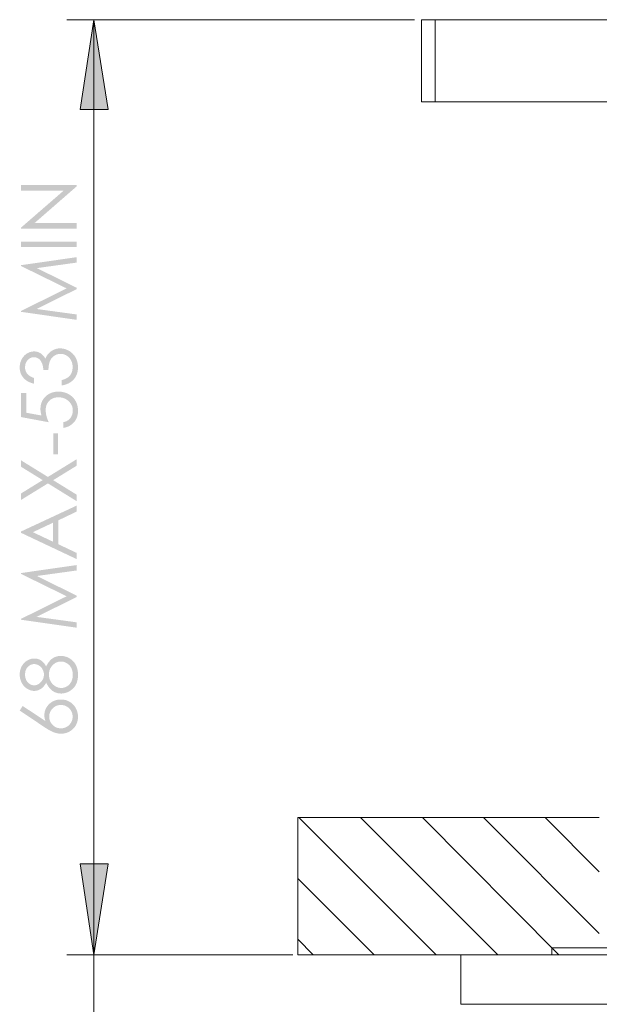
# Model space of a CAD drawing. Units: millimetres. Extents: x -132 to 116, y -238 to 198.
# Drawn here: x -105 to -78, y -72 to -25 of the extents above; entities that cross this region are included whole.
import ezdxf

# ---------------------------------------------------------------- set-up
doc = ezdxf.new("R2010")
doc.units = ezdxf.units.MM
doc.layers.add('IGES level 1', color=7, linetype='Continuous', true_color=0xe5e5e5)

msp = doc.modelspace()

# ---------------------------------------------------------------- hatches: boundary and pattern name
at = {"layer": 'IGES level 1', "true_color": 0x808080, "extrusion": (0, 0, -1)}
for points in [[(101.811, -24.874), (101.123, -29.14), (102.453, -29.14)], [(102.624, -34.801), (105.259, -34.801), (105.259, -34.743), (103.239, -32.99), (105.259, -32.99), (105.259, -32.73), (102.624, -32.73), (102.624, -32.79), (104.619, -34.529), (102.624, -34.529)], [(105.259, -35.406), (102.624, -35.406), (102.624, -35.669), (105.259, -35.669)], [(102.624, -39.123), (105.259, -38.745), (105.259, -38.702), (103.097, -37.631), (105.259, -36.571), (105.259, -36.529), (102.624, -36.149), (102.624, -36.407), (104.509, -36.668), (102.624, -37.599), (102.624, -37.667), (104.523, -38.609), (102.624, -38.868)], [(104.648, -41.885), (104.648, -42.154), (104.688, -42.144), (104.727, -42.134), (104.765, -42.122), (104.783, -42.116), (104.802, -42.109), (104.819, -42.102), (104.837, -42.095), (104.854, -42.088), (104.871, -42.081), (104.888, -42.073), (104.904, -42.065), (104.921, -42.056), (104.936, -42.048), (104.952, -42.039), (104.967, -42.03), (104.982, -42.02), (104.997, -42.01), (105.011, -42.001), (105.025, -41.99), (105.039, -41.98), (105.052, -41.969), (105.066, -41.958), (105.078, -41.947), (105.091, -41.935), (105.103, -41.924), (105.115, -41.911), (105.127, -41.899), (105.138, -41.887), (105.15, -41.874), (105.16, -41.861), (105.171, -41.847), (105.181, -41.834), (105.191, -41.821), (105.2, -41.807), (105.209, -41.793), (105.218, -41.779), (105.226, -41.765), (105.234, -41.751), (105.242, -41.736), (105.25, -41.722), (105.257, -41.707), (105.263, -41.692), (105.27, -41.677), (105.276, -41.662), (105.281, -41.647), (105.287, -41.632), (105.292, -41.616), (105.296, -41.6), (105.3, -41.584), (105.304, -41.568), (105.308, -41.552), (105.311, -41.536), (105.314, -41.519), (105.317, -41.503), (105.319, -41.486), (105.321, -41.469), (105.322, -41.452), (105.323, -41.435), (105.324, -41.418), (105.325, -41.4), (105.325, -41.382), (105.325, -41.357), (105.324, -41.331), (105.322, -41.306), (105.319, -41.281), (105.316, -41.257), (105.312, -41.232), (105.307, -41.208), (105.302, -41.184), (105.295, -41.16), (105.288, -41.136), (105.281, -41.113), (105.272, -41.089), (105.263, -41.066), (105.253, -41.044), (105.243, -41.021), (105.231, -40.999), (105.219, -40.977), (105.207, -40.955), (105.194, -40.935), (105.18, -40.915), (105.166, -40.895), (105.151, -40.876), (105.136, -40.858), (105.121, -40.84), (105.105, -40.823), (105.088, -40.807), (105.071, -40.791), (105.062, -40.784), (105.054, -40.776), (105.045, -40.769), (105.035, -40.762), (105.026, -40.755), (105.017, -40.748), (105.007, -40.741), (104.998, -40.735), (104.978, -40.722), (104.958, -40.71), (104.938, -40.699), (104.918, -40.689), (104.897, -40.68), (104.877, -40.671), (104.856, -40.663), (104.836, -40.656), (104.815, -40.649), (104.804, -40.646), (104.794, -40.644), (104.783, -40.641), (104.773, -40.639), (104.762, -40.637), (104.752, -40.635), (104.741, -40.633), (104.731, -40.631), (104.72, -40.63), (104.709, -40.628), (104.699, -40.627), (104.688, -40.627), (104.677, -40.626), (104.666, -40.625), (104.656, -40.625), (104.645, -40.625), (104.624, -40.625), (104.603, -40.626), (104.582, -40.628), (104.562, -40.63), (104.542, -40.633), (104.522, -40.637), (104.512, -40.639), (104.502, -40.641), (104.493, -40.644), (104.483, -40.646), (104.474, -40.649), (104.464, -40.652), (104.455, -40.655), (104.446, -40.658), (104.436, -40.661), (104.427, -40.665), (104.418, -40.669), (104.409, -40.673), (104.4, -40.677), (104.391, -40.681), (104.383, -40.685), (104.374, -40.69), (104.365, -40.694), (104.357, -40.699), (104.348, -40.704), (104.34, -40.71), (104.331, -40.715), (104.323, -40.72), (104.306, -40.732), (104.29, -40.744), (104.274, -40.757), (104.259, -40.771), (104.244, -40.785), (104.229, -40.8), (104.214, -40.815), (104.199, -40.832), (104.185, -40.848), (104.171, -40.866), (104.157, -40.884), (104.144, -40.903), (104.131, -40.923), (104.118, -40.943), (104.105, -40.964), (104.095, -40.94), (104.085, -40.917), (104.074, -40.895), (104.062, -40.873), (104.05, -40.851), (104.037, -40.831), (104.024, -40.81), (104.01, -40.791), (103.996, -40.771), (103.981, -40.753), (103.965, -40.735), (103.949, -40.717), (103.933, -40.7), (103.916, -40.683), (103.898, -40.667), (103.88, -40.652), (103.866, -40.641), (103.853, -40.631), (103.84, -40.621), (103.826, -40.611), (103.813, -40.602), (103.799, -40.593), (103.785, -40.585), (103.772, -40.576), (103.758, -40.568), (103.744, -40.561), (103.729, -40.554), (103.715, -40.547), (103.701, -40.54), (103.686, -40.534), (103.672, -40.528), (103.657, -40.523), (103.643, -40.517), (103.628, -40.512), (103.613, -40.508), (103.598, -40.504), (103.583, -40.5), (103.568, -40.496), (103.552, -40.493), (103.537, -40.49), (103.521, -40.488), (103.506, -40.485), (103.49, -40.484), (103.474, -40.482), (103.458, -40.481), (103.442, -40.48), (103.426, -40.48), (103.41, -40.479), (103.382, -40.48), (103.354, -40.481), (103.327, -40.484), (103.299, -40.487), (103.272, -40.491), (103.245, -40.496), (103.218, -40.502), (103.191, -40.509), (103.165, -40.517), (103.138, -40.526), (103.112, -40.536), (103.086, -40.546), (103.06, -40.558), (103.034, -40.57), (103.008, -40.584), (102.983, -40.598), (102.958, -40.613), (102.934, -40.629), (102.91, -40.645), (102.887, -40.662), (102.865, -40.68), (102.844, -40.699), (102.823, -40.718), (102.803, -40.738), (102.784, -40.758), (102.765, -40.779), (102.747, -40.801), (102.73, -40.824), (102.713, -40.847), (102.698, -40.871), (102.683, -40.895), (102.668, -40.92), (102.655, -40.946), (102.642, -40.972), (102.631, -40.999), (102.62, -41.026), (102.61, -41.053), (102.601, -41.08), (102.593, -41.108), (102.585, -41.137), (102.579, -41.166), (102.573, -41.195), (102.569, -41.224), (102.565, -41.254), (102.562, -41.284), (102.559, -41.315), (102.558, -41.346), (102.558, -41.377), (102.558, -41.398), (102.558, -41.419), (102.559, -41.44), (102.561, -41.461), (102.562, -41.481), (102.565, -41.501), (102.567, -41.521), (102.57, -41.54), (102.573, -41.56), (102.577, -41.579), (102.581, -41.598), (102.585, -41.617), (102.59, -41.635), (102.595, -41.654), (102.601, -41.672), (102.607, -41.689), (102.613, -41.707), (102.62, -41.725), (102.627, -41.742), (102.634, -41.759), (102.642, -41.775), (102.65, -41.792), (102.659, -41.808), (102.668, -41.824), (102.677, -41.84), (102.687, -41.856), (102.697, -41.871), (102.708, -41.886), (102.719, -41.901), (102.73, -41.916), (102.742, -41.931), (102.754, -41.945), (102.766, -41.959), (102.779, -41.973), (102.792, -41.986), (102.806, -41.999), (102.82, -42.012), (102.834, -42.025), (102.848, -42.037), (102.863, -42.049), (102.879, -42.061), (102.894, -42.072), (102.91, -42.083), (102.927, -42.094), (102.943, -42.104), (102.96, -42.114), (102.978, -42.124), (102.996, -42.133), (103.014, -42.142), (103.032, -42.151), (103.051, -42.16), (103.07, -42.168), (103.09, -42.176), (103.11, -42.183), (103.13, -42.191), (103.151, -42.198), (103.172, -42.204), (103.193, -42.211), (103.237, -42.222), (103.283, -42.233), (103.329, -42.242), (103.329, -41.984), (103.298, -41.976), (103.268, -41.967), (103.238, -41.957), (103.21, -41.947), (103.183, -41.936), (103.157, -41.925), (103.133, -41.914), (103.109, -41.902), (103.098, -41.896), (103.086, -41.889), (103.075, -41.883), (103.065, -41.876), (103.055, -41.87), (103.044, -41.863), (103.035, -41.856), (103.025, -41.849), (103.016, -41.842), (103.007, -41.835), (102.998, -41.827), (102.99, -41.82), (102.982, -41.812), (102.974, -41.805), (102.966, -41.797), (102.959, -41.789), (102.95, -41.779), (102.941, -41.768), (102.933, -41.758), (102.925, -41.747), (102.917, -41.736), (102.91, -41.725), (102.902, -41.714), (102.895, -41.702), (102.889, -41.69), (102.882, -41.679), (102.876, -41.667), (102.87, -41.654), (102.865, -41.642), (102.859, -41.629), (102.855, -41.617), (102.85, -41.604), (102.845, -41.591), (102.841, -41.577), (102.837, -41.564), (102.834, -41.55), (102.831, -41.537), (102.828, -41.523), (102.825, -41.508), (102.823, -41.494), (102.82, -41.48), (102.819, -41.465), (102.817, -41.45), (102.816, -41.435), (102.815, -41.42), (102.814, -41.405), (102.814, -41.389), (102.813, -41.373), (102.814, -41.356), (102.814, -41.338), (102.815, -41.321), (102.816, -41.303), (102.818, -41.287), (102.819, -41.27), (102.822, -41.253), (102.824, -41.237), (102.827, -41.221), (102.83, -41.205), (102.834, -41.19), (102.838, -41.174), (102.842, -41.159), (102.846, -41.144), (102.851, -41.13), (102.857, -41.115), (102.862, -41.101), (102.868, -41.087), (102.874, -41.073), (102.881, -41.059), (102.888, -41.046), (102.895, -41.033), (102.902, -41.02), (102.91, -41.007), (102.919, -40.995), (102.927, -40.982), (102.936, -40.97), (102.945, -40.958), (102.955, -40.947), (102.965, -40.935), (102.975, -40.924), (102.986, -40.913), (102.996, -40.902), (103.007, -40.892), (103.018, -40.882), (103.029, -40.873), (103.041, -40.863), (103.052, -40.854), (103.064, -40.846), (103.075, -40.837), (103.087, -40.829), (103.099, -40.822), (103.111, -40.815), (103.123, -40.808), (103.135, -40.801), (103.147, -40.795), (103.16, -40.789), (103.172, -40.783), (103.185, -40.778), (103.198, -40.773), (103.211, -40.768), (103.224, -40.764), (103.237, -40.76), (103.25, -40.757), (103.264, -40.753), (103.277, -40.751), (103.291, -40.748), (103.304, -40.746), (103.318, -40.744), (103.332, -40.742), (103.346, -40.741), (103.36, -40.74), (103.374, -40.74), (103.389, -40.74), (103.398, -40.74), (103.408, -40.74), (103.417, -40.74), (103.427, -40.741), (103.436, -40.742), (103.446, -40.743), (103.455, -40.744), (103.464, -40.745), (103.474, -40.747), (103.483, -40.748), (103.492, -40.75), (103.501, -40.752), (103.511, -40.754), (103.52, -40.756), (103.529, -40.759), (103.538, -40.761), (103.547, -40.764), (103.556, -40.767), (103.565, -40.77), (103.573, -40.774), (103.582, -40.777), (103.591, -40.781), (103.6, -40.785), (103.609, -40.789), (103.617, -40.793), (103.626, -40.797), (103.643, -40.807), (103.66, -40.816), (103.677, -40.827), (103.694, -40.838), (103.702, -40.844), (103.71, -40.849), (103.717, -40.855), (103.725, -40.861), (103.733, -40.867), (103.74, -40.874), (103.747, -40.88), (103.755, -40.887), (103.762, -40.893), (103.769, -40.9), (103.775, -40.907), (103.782, -40.914), (103.789, -40.921), (103.795, -40.928), (103.801, -40.935), (103.807, -40.943), (103.813, -40.951), (103.819, -40.958), (103.825, -40.966), (103.831, -40.974), (103.836, -40.982), (103.841, -40.99), (103.852, -41.007), (103.862, -41.024), (103.871, -41.041), (103.88, -41.059), (103.884, -41.069), (103.888, -41.078), (103.892, -41.088), (103.896, -41.098), (103.9, -41.109), (103.903, -41.12), (103.91, -41.142), (103.917, -41.166), (103.923, -41.191), (103.929, -41.218), (103.935, -41.245), (103.94, -41.274), (103.944, -41.304), (103.949, -41.336), (103.953, -41.368), (103.959, -41.437), (103.964, -41.511), (104.206, -41.511), (104.206, -41.489), (104.207, -41.467), (104.208, -41.445), (104.21, -41.423), (104.212, -41.402), (104.215, -41.381), (104.218, -41.36), (104.222, -41.339), (104.226, -41.318), (104.231, -41.298), (104.236, -41.278), (104.242, -41.258), (104.248, -41.239), (104.254, -41.22), (104.262, -41.201), (104.269, -41.182), (104.277, -41.163), (104.286, -41.146), (104.294, -41.129), (104.303, -41.113), (104.312, -41.097), (104.322, -41.082), (104.331, -41.067), (104.336, -41.06), (104.341, -41.054), (104.347, -41.047), (104.352, -41.04), (104.357, -41.034), (104.362, -41.028), (104.368, -41.022), (104.373, -41.016), (104.379, -41.01), (104.384, -41.005), (104.39, -40.999), (104.395, -40.994), (104.401, -40.989), (104.407, -40.984), (104.413, -40.979), (104.419, -40.975), (104.425, -40.97), (104.431, -40.966), (104.444, -40.958), (104.456, -40.95), (104.462, -40.947), (104.469, -40.943), (104.475, -40.94), (104.482, -40.937), (104.488, -40.934), (104.495, -40.931), (104.501, -40.928), (104.508, -40.925), (104.514, -40.923), (104.521, -40.92), (104.528, -40.918), (104.534, -40.916), (104.541, -40.914), (104.548, -40.912), (104.555, -40.91), (104.561, -40.908), (104.568, -40.907), (104.575, -40.905), (104.582, -40.904), (104.589, -40.903), (104.596, -40.902), (104.603, -40.901), (104.61, -40.901), (104.618, -40.9), (104.625, -40.899), (104.632, -40.899), (104.639, -40.899), (104.647, -40.899), (104.657, -40.899), (104.668, -40.899), (104.678, -40.9), (104.689, -40.901), (104.699, -40.902), (104.709, -40.904), (104.72, -40.905), (104.73, -40.907), (104.74, -40.91), (104.749, -40.912), (104.759, -40.915), (104.769, -40.918), (104.779, -40.922), (104.788, -40.925), (104.798, -40.929), (104.807, -40.933), (104.816, -40.938), (104.825, -40.942), (104.834, -40.947), (104.843, -40.953), (104.852, -40.958), (104.861, -40.964), (104.87, -40.97), (104.878, -40.976), (104.887, -40.983), (104.895, -40.99), (104.903, -40.997), (104.912, -41.004), (104.92, -41.012), (104.928, -41.02), (104.936, -41.028), (104.944, -41.036), (104.951, -41.045), (104.959, -41.053), (104.966, -41.062), (104.973, -41.071), (104.98, -41.081), (104.986, -41.09), (104.993, -41.099), (104.999, -41.109), (105.004, -41.119), (105.01, -41.129), (105.015, -41.139), (105.02, -41.149), (105.025, -41.159), (105.029, -41.17), (105.034, -41.18), (105.038, -41.191), (105.042, -41.202), (105.045, -41.213), (105.049, -41.224), (105.052, -41.235), (105.054, -41.247), (105.057, -41.259), (105.059, -41.27), (105.061, -41.282), (105.063, -41.294), (105.065, -41.306), (105.066, -41.319), (105.067, -41.331), (105.068, -41.344), (105.069, -41.356), (105.069, -41.369), (105.069, -41.382), (105.069, -41.393), (105.069, -41.404), (105.068, -41.414), (105.068, -41.424), (105.067, -41.435), (105.066, -41.445), (105.065, -41.455), (105.063, -41.465), (105.062, -41.475), (105.06, -41.484), (105.058, -41.494), (105.056, -41.504), (105.054, -41.513), (105.051, -41.523), (105.048, -41.532), (105.045, -41.541), (105.042, -41.55), (105.039, -41.559), (105.036, -41.568), (105.032, -41.577), (105.028, -41.586), (105.024, -41.595), (105.02, -41.603), (105.015, -41.612), (105.011, -41.62), (105.006, -41.628), (105.001, -41.637), (104.996, -41.645), (104.99, -41.653), (104.985, -41.661), (104.979, -41.669), (104.973, -41.676), (104.967, -41.684), (104.96, -41.692), (104.954, -41.699), (104.947, -41.707), (104.94, -41.714), (104.932, -41.721), (104.925, -41.728), (104.917, -41.736), (104.909, -41.743), (104.9, -41.75), (104.891, -41.757), (104.882, -41.764), (104.873, -41.77), (104.864, -41.777), (104.844, -41.79), (104.823, -41.803), (104.801, -41.816), (104.778, -41.828), (104.754, -41.84), (104.729, -41.852), (104.703, -41.863), (104.676, -41.875)], [(105.259, -42.6), (105.008, -42.6), (105.008, -43.536), (104.29, -43.667), (104.302, -43.625), (104.312, -43.584), (104.32, -43.544), (104.327, -43.505), (104.33, -43.485), (104.333, -43.466), (104.335, -43.448), (104.337, -43.429), (104.338, -43.411), (104.339, -43.393), (104.34, -43.376), (104.34, -43.359), (104.34, -43.336), (104.339, -43.314), (104.338, -43.292), (104.336, -43.271), (104.334, -43.249), (104.331, -43.228), (104.328, -43.207), (104.325, -43.187), (104.321, -43.166), (104.316, -43.146), (104.311, -43.126), (104.306, -43.106), (104.3, -43.087), (104.294, -43.068), (104.287, -43.049), (104.28, -43.03), (104.272, -43.012), (104.264, -42.994), (104.255, -42.976), (104.246, -42.958), (104.236, -42.941), (104.226, -42.924), (104.215, -42.907), (104.204, -42.89), (104.193, -42.873), (104.181, -42.857), (104.168, -42.841), (104.155, -42.826), (104.142, -42.81), (104.128, -42.795), (104.114, -42.78), (104.099, -42.765), (104.084, -42.751), (104.068, -42.737), (104.053, -42.723), (104.037, -42.71), (104.02, -42.698), (104.004, -42.686), (103.987, -42.674), (103.97, -42.663), (103.953, -42.652), (103.935, -42.642), (103.917, -42.632), (103.899, -42.623), (103.881, -42.614), (103.862, -42.606), (103.843, -42.598), (103.824, -42.59), (103.805, -42.583), (103.785, -42.576), (103.765, -42.57), (103.745, -42.564), (103.725, -42.559), (103.704, -42.554), (103.683, -42.55), (103.662, -42.546), (103.64, -42.543), (103.618, -42.54), (103.596, -42.537), (103.574, -42.535), (103.551, -42.533), (103.529, -42.532), (103.505, -42.532), (103.482, -42.531), (103.45, -42.532), (103.418, -42.533), (103.386, -42.536), (103.355, -42.539), (103.324, -42.543), (103.293, -42.548), (103.263, -42.554), (103.233, -42.562), (103.203, -42.57), (103.174, -42.578), (103.145, -42.588), (103.116, -42.599), (103.088, -42.611), (103.06, -42.624), (103.032, -42.637), (103.005, -42.652), (102.978, -42.667), (102.952, -42.683), (102.927, -42.7), (102.903, -42.717), (102.88, -42.735), (102.857, -42.754), (102.846, -42.763), (102.835, -42.773), (102.824, -42.783), (102.814, -42.793), (102.803, -42.803), (102.793, -42.814), (102.783, -42.824), (102.774, -42.835), (102.764, -42.846), (102.755, -42.857), (102.746, -42.868), (102.737, -42.88), (102.728, -42.891), (102.72, -42.903), (102.712, -42.915), (102.703, -42.927), (102.688, -42.951), (102.673, -42.977), (102.666, -42.99), (102.659, -43.003), (102.652, -43.016), (102.646, -43.029), (102.64, -43.042), (102.634, -43.056), (102.622, -43.083), (102.612, -43.111), (102.603, -43.139), (102.594, -43.168), (102.586, -43.198), (102.58, -43.228), (102.574, -43.258), (102.569, -43.289), (102.565, -43.32), (102.562, -43.352), (102.559, -43.384), (102.558, -43.417), (102.558, -43.451), (102.558, -43.471), (102.558, -43.49), (102.559, -43.51), (102.561, -43.529), (102.562, -43.548), (102.565, -43.567), (102.567, -43.586), (102.57, -43.605), (102.573, -43.623), (102.577, -43.641), (102.581, -43.659), (102.585, -43.677), (102.59, -43.695), (102.595, -43.712), (102.601, -43.729), (102.607, -43.746), (102.613, -43.763), (102.62, -43.78), (102.627, -43.796), (102.634, -43.812), (102.642, -43.828), (102.65, -43.844), (102.659, -43.86), (102.668, -43.875), (102.677, -43.89), (102.687, -43.905), (102.697, -43.92), (102.708, -43.935), (102.719, -43.949), (102.73, -43.963), (102.742, -43.977), (102.754, -43.991), (102.766, -44.005), (102.779, -44.018), (102.792, -44.031), (102.805, -44.043), (102.818, -44.056), (102.831, -44.068), (102.845, -44.079), (102.859, -44.09), (102.873, -44.101), (102.888, -44.112), (102.902, -44.122), (102.917, -44.132), (102.932, -44.141), (102.948, -44.15), (102.963, -44.159), (102.979, -44.167), (102.995, -44.175), (103.011, -44.183), (103.028, -44.19), (103.044, -44.197), (103.061, -44.204), (103.078, -44.21), (103.096, -44.216), (103.113, -44.222), (103.131, -44.227), (103.149, -44.232), (103.167, -44.237), (103.185, -44.241), (103.204, -44.245), (103.223, -44.249), (103.242, -44.252), (103.261, -44.255), (103.261, -43.985), (103.243, -43.981), (103.224, -43.976), (103.206, -43.972), (103.189, -43.967), (103.172, -43.961), (103.155, -43.956), (103.139, -43.95), (103.124, -43.943), (103.108, -43.937), (103.094, -43.93), (103.079, -43.922), (103.066, -43.915), (103.052, -43.907), (103.039, -43.899), (103.033, -43.894), (103.027, -43.89), (103.021, -43.886), (103.015, -43.881), (103.003, -43.872), (102.992, -43.862), (102.98, -43.852), (102.969, -43.842), (102.959, -43.831), (102.949, -43.82), (102.939, -43.808), (102.929, -43.797), (102.919, -43.784), (102.91, -43.772), (102.901, -43.759), (102.893, -43.745), (102.884, -43.732), (102.876, -43.718), (102.869, -43.703), (102.861, -43.688), (102.854, -43.673), (102.848, -43.658), (102.842, -43.642), (102.836, -43.627), (102.831, -43.611), (102.826, -43.596), (102.821, -43.58), (102.818, -43.564), (102.814, -43.548), (102.811, -43.532), (102.809, -43.516), (102.807, -43.5), (102.805, -43.484), (102.804, -43.467), (102.803, -43.451), (102.803, -43.434), (102.803, -43.418), (102.804, -43.402), (102.805, -43.386), (102.806, -43.371), (102.808, -43.355), (102.81, -43.339), (102.812, -43.324), (102.815, -43.309), (102.819, -43.294), (102.822, -43.279), (102.826, -43.264), (102.831, -43.25), (102.835, -43.235), (102.841, -43.221), (102.846, -43.207), (102.852, -43.193), (102.858, -43.179), (102.865, -43.165), (102.872, -43.152), (102.88, -43.138), (102.888, -43.125), (102.896, -43.112), (102.905, -43.099), (102.914, -43.086), (102.923, -43.073), (102.933, -43.061), (102.943, -43.048), (102.954, -43.036), (102.965, -43.024), (102.976, -43.012), (102.988, -43), (103, -42.988), (103.012, -42.977), (103.025, -42.966), (103.038, -42.955), (103.051, -42.945), (103.064, -42.935), (103.077, -42.925), (103.091, -42.916), (103.104, -42.907), (103.118, -42.898), (103.133, -42.89), (103.147, -42.882), (103.161, -42.875), (103.176, -42.868), (103.191, -42.861), (103.206, -42.855), (103.221, -42.849), (103.237, -42.843), (103.252, -42.838), (103.268, -42.833), (103.284, -42.828), (103.301, -42.824), (103.317, -42.82), (103.334, -42.817), (103.35, -42.814), (103.367, -42.811), (103.385, -42.809), (103.402, -42.807), (103.42, -42.805), (103.437, -42.804), (103.455, -42.803), (103.473, -42.802), (103.492, -42.802), (103.508, -42.802), (103.525, -42.803), (103.541, -42.803), (103.557, -42.805), (103.573, -42.806), (103.588, -42.808), (103.603, -42.81), (103.619, -42.813), (103.634, -42.815), (103.648, -42.818), (103.663, -42.822), (103.677, -42.826), (103.692, -42.83), (103.706, -42.834), (103.719, -42.839), (103.733, -42.844), (103.747, -42.85), (103.76, -42.855), (103.773, -42.861), (103.786, -42.868), (103.798, -42.875), (103.811, -42.882), (103.823, -42.889), (103.835, -42.897), (103.847, -42.905), (103.859, -42.913), (103.87, -42.922), (103.882, -42.931), (103.893, -42.94), (103.904, -42.95), (103.914, -42.96), (103.925, -42.97), (103.935, -42.981), (103.945, -42.992), (103.955, -43.003), (103.964, -43.014), (103.973, -43.026), (103.981, -43.038), (103.99, -43.05), (103.998, -43.062), (104.005, -43.074), (104.012, -43.087), (104.019, -43.1), (104.026, -43.113), (104.032, -43.126), (104.038, -43.139), (104.044, -43.153), (104.05, -43.167), (104.055, -43.181), (104.059, -43.196), (104.064, -43.21), (104.068, -43.225), (104.072, -43.24), (104.075, -43.255), (104.078, -43.271), (104.081, -43.286), (104.083, -43.302), (104.085, -43.318), (104.087, -43.335), (104.089, -43.351), (104.09, -43.368), (104.091, -43.385), (104.091, -43.402), (104.091, -43.42), (104.091, -43.434), (104.091, -43.449), (104.09, -43.464), (104.089, -43.48), (104.086, -43.511), (104.082, -43.543), (104.077, -43.575), (104.071, -43.609), (104.064, -43.643), (104.056, -43.678), (104.046, -43.713), (104.036, -43.75), (104.024, -43.787), (104.011, -43.825), (103.998, -43.864), (103.983, -43.903), (103.949, -43.985), (105.259, -43.741)], [(103.724, -44.52), (103.505, -44.52), (103.505, -45.505), (103.724, -45.505)], [(105.259, -47.673), (105.259, -47.365), (104.234, -46.734), (105.259, -46.1), (105.259, -45.796), (103.986, -46.582), (102.624, -45.744), (102.624, -46.052), (103.736, -46.736), (102.624, -47.423), (102.624, -47.731), (103.984, -46.889)], [(102.624, -53.74), (105.259, -53.362), (105.259, -53.319), (103.097, -52.248), (105.259, -51.187), (105.259, -51.145), (102.624, -50.767), (102.624, -51.024), (104.509, -51.285), (102.624, -52.217), (102.624, -52.284), (104.523, -53.226), (102.624, -53.485)], [(101.811, -69.267), (102.453, -64.957), (101.123, -64.957)], [(101.811, -69.267), (102.453, -64.957), (101.123, -64.957)]]:
    msp.add_hatch(color=8, dxfattribs=at).paths.add_polyline_path(points, flags=0)
h = msp.add_hatch(color=8, dxfattribs=at)
h.paths.add_polyline_path([(105.259, -49.172), (102.624, -47.944), (102.624, -48.228), (103.491, -48.643), (103.491, -49.778), (102.624, -50.188), (102.624, -50.482), (105.259, -49.237)], flags=0)
h.paths.add_polyline_path([(104.699, -49.205), (103.745, -49.657), (103.745, -48.757)], flags=0)
h = msp.add_hatch(color=8, dxfattribs=at)
h.paths.add_polyline_path([(104.069, -55.579), (104.053, -55.546), (104.036, -55.514), (104.018, -55.484), (104.001, -55.455), (103.983, -55.427), (103.965, -55.4), (103.946, -55.374), (103.928, -55.35), (103.908, -55.326), (103.889, -55.304), (103.879, -55.294), (103.869, -55.283), (103.86, -55.273), (103.85, -55.264), (103.839, -55.254), (103.829, -55.245), (103.819, -55.236), (103.809, -55.228), (103.798, -55.219), (103.788, -55.211), (103.777, -55.204), (103.767, -55.196), (103.756, -55.189), (103.745, -55.182), (103.734, -55.176), (103.723, -55.169), (103.712, -55.163), (103.701, -55.157), (103.69, -55.152), (103.679, -55.146), (103.667, -55.141), (103.656, -55.136), (103.644, -55.131), (103.632, -55.126), (103.621, -55.122), (103.609, -55.118), (103.597, -55.114), (103.585, -55.11), (103.573, -55.107), (103.56, -55.103), (103.548, -55.1), (103.536, -55.097), (103.523, -55.095), (103.511, -55.092), (103.498, -55.09), (103.485, -55.088), (103.472, -55.087), (103.459, -55.085), (103.446, -55.084), (103.433, -55.083), (103.407, -55.082), (103.38, -55.081), (103.361, -55.081), (103.342, -55.082), (103.323, -55.083), (103.305, -55.084), (103.286, -55.086), (103.268, -55.088), (103.25, -55.091), (103.232, -55.093), (103.214, -55.097), (103.196, -55.1), (103.179, -55.105), (103.161, -55.109), (103.144, -55.114), (103.127, -55.119), (103.11, -55.125), (103.093, -55.131), (103.076, -55.137), (103.06, -55.144), (103.043, -55.151), (103.027, -55.159), (103.011, -55.167), (102.995, -55.175), (102.979, -55.184), (102.963, -55.193), (102.948, -55.202), (102.932, -55.212), (102.917, -55.222), (102.902, -55.233), (102.887, -55.244), (102.872, -55.256), (102.857, -55.268), (102.843, -55.28), (102.825, -55.295), (102.808, -55.311), (102.792, -55.327), (102.776, -55.344), (102.76, -55.361), (102.746, -55.379), (102.731, -55.396), (102.718, -55.415), (102.705, -55.433), (102.692, -55.452), (102.68, -55.472), (102.669, -55.492), (102.658, -55.512), (102.648, -55.533), (102.638, -55.554), (102.629, -55.576), (102.62, -55.598), (102.612, -55.62), (102.605, -55.643), (102.598, -55.666), (102.591, -55.69), (102.585, -55.714), (102.58, -55.738), (102.575, -55.763), (102.571, -55.788), (102.568, -55.814), (102.565, -55.84), (102.562, -55.866), (102.56, -55.893), (102.559, -55.92), (102.558, -55.948), (102.558, -55.976), (102.558, -56.003), (102.559, -56.03), (102.56, -56.056), (102.562, -56.082), (102.564, -56.108), (102.566, -56.133), (102.57, -56.157), (102.573, -56.182), (102.577, -56.205), (102.582, -56.229), (102.587, -56.252), (102.593, -56.274), (102.599, -56.297), (102.605, -56.318), (102.612, -56.34), (102.62, -56.361), (102.628, -56.381), (102.637, -56.401), (102.646, -56.421), (102.655, -56.44), (102.665, -56.459), (102.676, -56.478), (102.687, -56.496), (102.698, -56.513), (102.71, -56.53), (102.722, -56.547), (102.735, -56.564), (102.749, -56.58), (102.763, -56.595), (102.777, -56.61), (102.792, -56.625), (102.808, -56.639), (102.823, -56.653), (102.839, -56.666), (102.855, -56.679), (102.871, -56.692), (102.887, -56.704), (102.903, -56.716), (102.919, -56.727), (102.936, -56.738), (102.952, -56.748), (102.969, -56.758), (102.985, -56.767), (103.002, -56.776), (103.019, -56.785), (103.036, -56.793), (103.053, -56.801), (103.07, -56.808), (103.087, -56.815), (103.105, -56.821), (103.122, -56.827), (103.14, -56.833), (103.157, -56.838), (103.175, -56.842), (103.193, -56.847), (103.211, -56.85), (103.229, -56.854), (103.247, -56.857), (103.266, -56.859), (103.284, -56.861), (103.302, -56.862), (103.321, -56.864), (103.34, -56.864), (103.358, -56.864), (103.386, -56.864), (103.413, -56.863), (103.426, -56.862), (103.44, -56.86), (103.453, -56.859), (103.466, -56.857), (103.479, -56.855), (103.492, -56.853), (103.505, -56.85), (103.518, -56.848), (103.53, -56.845), (103.543, -56.842), (103.555, -56.838), (103.568, -56.835), (103.58, -56.831), (103.592, -56.827), (103.605, -56.823), (103.617, -56.818), (103.629, -56.814), (103.641, -56.809), (103.652, -56.803), (103.664, -56.798), (103.676, -56.792), (103.687, -56.787), (103.699, -56.781), (103.71, -56.774), (103.722, -56.768), (103.733, -56.761), (103.744, -56.754), (103.755, -56.747), (103.766, -56.739), (103.777, -56.731), (103.788, -56.723), (103.799, -56.715), (103.809, -56.706), (103.82, -56.697), (103.831, -56.687), (103.841, -56.678), (103.851, -56.668), (103.862, -56.657), (103.872, -56.647), (103.882, -56.636), (103.902, -56.613), (103.922, -56.589), (103.941, -56.564), (103.961, -56.537), (103.979, -56.509), (103.998, -56.48), (104.016, -56.45), (104.034, -56.419), (104.052, -56.386), (104.069, -56.352), (104.082, -56.376), (104.095, -56.399), (104.109, -56.422), (104.123, -56.443), (104.137, -56.464), (104.152, -56.484), (104.167, -56.503), (104.182, -56.522), (104.198, -56.539), (104.214, -56.556), (104.23, -56.573), (104.239, -56.581), (104.247, -56.588), (104.256, -56.596), (104.264, -56.603), (104.273, -56.61), (104.282, -56.617), (104.291, -56.624), (104.3, -56.63), (104.309, -56.636), (104.318, -56.642), (104.337, -56.654), (104.356, -56.665), (104.375, -56.675), (104.385, -56.68), (104.394, -56.685), (104.404, -56.689), (104.414, -56.694), (104.423, -56.698), (104.433, -56.702), (104.443, -56.705), (104.453, -56.709), (104.463, -56.712), (104.473, -56.715), (104.483, -56.718), (104.493, -56.721), (104.503, -56.723), (104.513, -56.726), (104.523, -56.728), (104.533, -56.73), (104.544, -56.732), (104.554, -56.733), (104.564, -56.735), (104.575, -56.736), (104.585, -56.737), (104.595, -56.738), (104.606, -56.739), (104.616, -56.739), (104.627, -56.739), (104.638, -56.74), (104.648, -56.739), (104.659, -56.739), (104.67, -56.739), (104.68, -56.738), (104.691, -56.737), (104.702, -56.736), (104.712, -56.735), (104.723, -56.733), (104.734, -56.731), (104.744, -56.729), (104.755, -56.727), (104.765, -56.725), (104.776, -56.722), (104.786, -56.72), (104.797, -56.717), (104.807, -56.714), (104.818, -56.71), (104.828, -56.707), (104.839, -56.703), (104.849, -56.699), (104.87, -56.691), (104.891, -56.681), (104.911, -56.671), (104.932, -56.66), (104.952, -56.649), (104.973, -56.636), (104.993, -56.623), (105.013, -56.609), (105.032, -56.595), (105.041, -56.587), (105.051, -56.58), (105.069, -56.564), (105.086, -56.548), (105.103, -56.531), (105.119, -56.514), (105.135, -56.496), (105.151, -56.477), (105.165, -56.458), (105.18, -56.438), (105.193, -56.417), (105.207, -56.396), (105.219, -56.374), (105.231, -56.352), (105.243, -56.329), (105.253, -56.306), (105.263, -56.282), (105.272, -56.259), (105.281, -56.235), (105.288, -56.211), (105.295, -56.187), (105.302, -56.162), (105.307, -56.138), (105.312, -56.113), (105.316, -56.088), (105.319, -56.062), (105.322, -56.037), (105.324, -56.011), (105.325, -55.985), (105.325, -55.959), (105.325, -55.933), (105.324, -55.908), (105.322, -55.883), (105.319, -55.858), (105.316, -55.833), (105.312, -55.809), (105.307, -55.784), (105.302, -55.76), (105.295, -55.737), (105.288, -55.713), (105.281, -55.69), (105.272, -55.667), (105.263, -55.644), (105.253, -55.621), (105.242, -55.599), (105.231, -55.577), (105.218, -55.555), (105.206, -55.534), (105.192, -55.514), (105.179, -55.494), (105.164, -55.475), (105.15, -55.456), (105.134, -55.438), (105.118, -55.42), (105.102, -55.403), (105.085, -55.387), (105.068, -55.371), (105.05, -55.356), (105.031, -55.342), (105.012, -55.328), (104.992, -55.315), (104.972, -55.302), (104.952, -55.29), (104.931, -55.279), (104.911, -55.268), (104.89, -55.259), (104.869, -55.25), (104.848, -55.242), (104.827, -55.234), (104.816, -55.231), (104.805, -55.228), (104.795, -55.225), (104.784, -55.222), (104.773, -55.219), (104.762, -55.217), (104.751, -55.214), (104.741, -55.212), (104.73, -55.211), (104.719, -55.209), (104.708, -55.208), (104.697, -55.206), (104.686, -55.205), (104.675, -55.204), (104.664, -55.204), (104.653, -55.203), (104.63, -55.203), (104.608, -55.203), (104.586, -55.204), (104.565, -55.206), (104.554, -55.207), (104.543, -55.209), (104.533, -55.21), (104.522, -55.212), (104.512, -55.214), (104.501, -55.216), (104.491, -55.218), (104.481, -55.221), (104.471, -55.223), (104.461, -55.226), (104.451, -55.229), (104.441, -55.232), (104.431, -55.236), (104.422, -55.239), (104.412, -55.243), (104.403, -55.247), (104.393, -55.251), (104.384, -55.255), (104.374, -55.26), (104.365, -55.265), (104.356, -55.27), (104.347, -55.275), (104.338, -55.28), (104.329, -55.285), (104.32, -55.291), (104.311, -55.297), (104.303, -55.303), (104.294, -55.309), (104.285, -55.315), (104.277, -55.322), (104.26, -55.335), (104.244, -55.35), (104.228, -55.365), (104.212, -55.38), (104.196, -55.397), (104.181, -55.414), (104.166, -55.432), (104.151, -55.451), (104.137, -55.47), (104.123, -55.491), (104.109, -55.512), (104.095, -55.533), (104.082, -55.556)], flags=0)
h.paths.add_polyline_path([(105.069, -55.972), (105.069, -55.985), (105.069, -55.999), (105.068, -56.012), (105.067, -56.025), (105.066, -56.038), (105.065, -56.051), (105.063, -56.063), (105.061, -56.076), (105.059, -56.088), (105.057, -56.1), (105.054, -56.112), (105.051, -56.124), (105.048, -56.136), (105.045, -56.148), (105.041, -56.159), (105.037, -56.17), (105.033, -56.182), (105.029, -56.193), (105.024, -56.204), (105.019, -56.214), (105.014, -56.225), (105.009, -56.235), (105.003, -56.246), (104.997, -56.256), (104.991, -56.266), (104.985, -56.276), (104.978, -56.285), (104.971, -56.295), (104.964, -56.304), (104.957, -56.314), (104.949, -56.323), (104.941, -56.332), (104.933, -56.34), (104.925, -56.349), (104.917, -56.357), (104.908, -56.365), (104.9, -56.373), (104.891, -56.38), (104.883, -56.387), (104.874, -56.394), (104.865, -56.401), (104.856, -56.407), (104.847, -56.413), (104.838, -56.419), (104.829, -56.424), (104.82, -56.429), (104.81, -56.434), (104.801, -56.439), (104.791, -56.443), (104.781, -56.447), (104.772, -56.451), (104.762, -56.454), (104.752, -56.457), (104.742, -56.46), (104.732, -56.463), (104.721, -56.465), (104.711, -56.467), (104.7, -56.469), (104.69, -56.471), (104.679, -56.472), (104.668, -56.473), (104.658, -56.474), (104.647, -56.474), (104.636, -56.474), (104.625, -56.474), (104.614, -56.474), (104.603, -56.473), (104.592, -56.472), (104.582, -56.47), (104.571, -56.469), (104.56, -56.467), (104.55, -56.465), (104.539, -56.462), (104.529, -56.459), (104.519, -56.456), (104.508, -56.453), (104.498, -56.449), (104.488, -56.445), (104.478, -56.44), (104.468, -56.436), (104.458, -56.431), (104.448, -56.426), (104.439, -56.42), (104.429, -56.414), (104.419, -56.408), (104.41, -56.402), (104.4, -56.395), (104.391, -56.388), (104.381, -56.38), (104.372, -56.373), (104.363, -56.365), (104.354, -56.357), (104.345, -56.348), (104.336, -56.339), (104.327, -56.33), (104.318, -56.321), (104.309, -56.311), (104.3, -56.301), (104.292, -56.291), (104.284, -56.282), (104.277, -56.272), (104.269, -56.261), (104.262, -56.251), (104.255, -56.241), (104.249, -56.23), (104.243, -56.22), (104.237, -56.209), (104.231, -56.199), (104.225, -56.188), (104.22, -56.177), (104.215, -56.166), (104.211, -56.155), (104.207, -56.143), (104.203, -56.132), (104.199, -56.121), (104.195, -56.109), (104.192, -56.097), (104.189, -56.086), (104.187, -56.074), (104.184, -56.062), (104.182, -56.05), (104.18, -56.038), (104.179, -56.025), (104.178, -56.013), (104.177, -56.001), (104.176, -55.988), (104.176, -55.975), (104.175, -55.963), (104.176, -55.947), (104.176, -55.93), (104.178, -55.914), (104.179, -55.898), (104.182, -55.883), (104.184, -55.867), (104.188, -55.851), (104.191, -55.836), (104.196, -55.82), (104.201, -55.805), (104.206, -55.79), (104.212, -55.775), (104.218, -55.76), (104.225, -55.745), (104.232, -55.73), (104.24, -55.715), (104.248, -55.701), (104.257, -55.687), (104.266, -55.673), (104.275, -55.66), (104.285, -55.647), (104.295, -55.635), (104.305, -55.623), (104.316, -55.611), (104.327, -55.6), (104.339, -55.589), (104.351, -55.579), (104.363, -55.569), (104.376, -55.559), (104.389, -55.55), (104.402, -55.541), (104.416, -55.533), (104.43, -55.525), (104.444, -55.518), (104.458, -55.511), (104.472, -55.504), (104.486, -55.499), (104.5, -55.493), (104.514, -55.489), (104.528, -55.484), (104.542, -55.48), (104.556, -55.477), (104.57, -55.474), (104.577, -55.473), (104.584, -55.472), (104.592, -55.471), (104.599, -55.47), (104.606, -55.47), (104.613, -55.469), (104.62, -55.469), (104.627, -55.468), (104.634, -55.468), (104.641, -55.468), (104.651, -55.468), (104.661, -55.469), (104.67, -55.469), (104.68, -55.47), (104.69, -55.471), (104.7, -55.473), (104.709, -55.474), (104.719, -55.476), (104.728, -55.478), (104.738, -55.481), (104.747, -55.483), (104.757, -55.486), (104.766, -55.489), (104.776, -55.493), (104.785, -55.496), (104.794, -55.5), (104.803, -55.504), (104.812, -55.509), (104.821, -55.513), (104.83, -55.518), (104.839, -55.524), (104.848, -55.529), (104.857, -55.535), (104.866, -55.541), (104.875, -55.547), (104.883, -55.553), (104.892, -55.56), (104.901, -55.567), (104.909, -55.574), (104.918, -55.581), (104.926, -55.589), (104.935, -55.597), (104.943, -55.605), (104.951, -55.614), (104.959, -55.622), (104.966, -55.631), (104.973, -55.64), (104.98, -55.65), (104.987, -55.659), (104.993, -55.669), (105, -55.679), (105.005, -55.689), (105.011, -55.7), (105.017, -55.71), (105.022, -55.721), (105.027, -55.732), (105.031, -55.744), (105.036, -55.755), (105.04, -55.767), (105.043, -55.779), (105.047, -55.791), (105.05, -55.804), (105.053, -55.817), (105.056, -55.83), (105.059, -55.843), (105.061, -55.856), (105.063, -55.87), (105.065, -55.884), (105.066, -55.898), (105.067, -55.912), (105.068, -55.927), (105.069, -55.942), (105.069, -55.957)], flags=0)
h.paths.add_polyline_path([(103.937, -55.959), (103.937, -55.976), (103.936, -55.993), (103.936, -56.01), (103.934, -56.026), (103.933, -56.042), (103.931, -56.058), (103.929, -56.074), (103.926, -56.09), (103.923, -56.106), (103.92, -56.121), (103.916, -56.136), (103.912, -56.151), (103.908, -56.166), (103.903, -56.181), (103.898, -56.195), (103.893, -56.21), (103.887, -56.224), (103.881, -56.238), (103.875, -56.252), (103.868, -56.265), (103.861, -56.279), (103.854, -56.292), (103.846, -56.305), (103.838, -56.318), (103.829, -56.331), (103.82, -56.344), (103.811, -56.356), (103.802, -56.368), (103.792, -56.38), (103.782, -56.392), (103.771, -56.404), (103.76, -56.416), (103.749, -56.427), (103.738, -56.438), (103.727, -56.449), (103.715, -56.459), (103.704, -56.469), (103.692, -56.478), (103.68, -56.487), (103.669, -56.496), (103.657, -56.505), (103.644, -56.513), (103.632, -56.52), (103.62, -56.528), (103.607, -56.535), (103.595, -56.541), (103.582, -56.548), (103.569, -56.554), (103.557, -56.559), (103.544, -56.564), (103.53, -56.569), (103.517, -56.574), (103.504, -56.578), (103.49, -56.582), (103.477, -56.585), (103.463, -56.588), (103.449, -56.591), (103.435, -56.593), (103.421, -56.595), (103.407, -56.597), (103.393, -56.598), (103.379, -56.599), (103.364, -56.6), (103.349, -56.6), (103.331, -56.599), (103.313, -56.598), (103.296, -56.597), (103.278, -56.595), (103.269, -56.594), (103.26, -56.592), (103.252, -56.59), (103.243, -56.589), (103.234, -56.587), (103.226, -56.585), (103.217, -56.583), (103.209, -56.58), (103.2, -56.578), (103.192, -56.575), (103.175, -56.569), (103.158, -56.563), (103.141, -56.556), (103.125, -56.548), (103.108, -56.54), (103.092, -56.531), (103.076, -56.521), (103.06, -56.511), (103.052, -56.506), (103.044, -56.501), (103.036, -56.495), (103.029, -56.49), (103.022, -56.484), (103.014, -56.478), (103.007, -56.472), (103, -56.466), (102.993, -56.46), (102.987, -56.453), (102.98, -56.447), (102.974, -56.44), (102.967, -56.434), (102.961, -56.427), (102.955, -56.42), (102.949, -56.413), (102.943, -56.406), (102.937, -56.398), (102.931, -56.391), (102.926, -56.383), (102.915, -56.368), (102.904, -56.352), (102.895, -56.336), (102.885, -56.319), (102.876, -56.301), (102.868, -56.283), (102.86, -56.265), (102.852, -56.247), (102.846, -56.228), (102.839, -56.208), (102.834, -56.189), (102.828, -56.169), (102.824, -56.148), (102.82, -56.128), (102.816, -56.107), (102.813, -56.085), (102.811, -56.064), (102.809, -56.042), (102.807, -56.019), (102.807, -55.997), (102.806, -55.974), (102.806, -55.956), (102.807, -55.938), (102.808, -55.921), (102.809, -55.904), (102.81, -55.887), (102.812, -55.87), (102.814, -55.853), (102.817, -55.837), (102.82, -55.821), (102.823, -55.805), (102.826, -55.79), (102.83, -55.774), (102.834, -55.759), (102.839, -55.744), (102.844, -55.73), (102.849, -55.715), (102.854, -55.701), (102.86, -55.687), (102.866, -55.673), (102.873, -55.66), (102.88, -55.647), (102.887, -55.634), (102.894, -55.621), (102.902, -55.608), (102.91, -55.596), (102.919, -55.584), (102.928, -55.572), (102.937, -55.56), (102.946, -55.549), (102.956, -55.538), (102.966, -55.527), (102.977, -55.516), (102.987, -55.506), (102.998, -55.495), (103.009, -55.486), (103.02, -55.476), (103.031, -55.467), (103.043, -55.458), (103.054, -55.45), (103.065, -55.442), (103.077, -55.434), (103.089, -55.426), (103.101, -55.419), (103.112, -55.412), (103.124, -55.406), (103.137, -55.4), (103.149, -55.394), (103.161, -55.388), (103.174, -55.383), (103.186, -55.378), (103.199, -55.374), (103.212, -55.37), (103.225, -55.366), (103.238, -55.362), (103.251, -55.359), (103.264, -55.356), (103.278, -55.354), (103.291, -55.352), (103.305, -55.35), (103.319, -55.348), (103.332, -55.347), (103.346, -55.346), (103.36, -55.346), (103.375, -55.346), (103.388, -55.346), (103.402, -55.347), (103.416, -55.347), (103.429, -55.349), (103.442, -55.35), (103.456, -55.352), (103.469, -55.354), (103.482, -55.357), (103.495, -55.36), (103.507, -55.363), (103.52, -55.367), (103.533, -55.371), (103.545, -55.376), (103.558, -55.38), (103.57, -55.385), (103.583, -55.391), (103.595, -55.397), (103.607, -55.403), (103.619, -55.409), (103.631, -55.416), (103.642, -55.423), (103.654, -55.431), (103.666, -55.439), (103.677, -55.447), (103.689, -55.456), (103.7, -55.465), (103.711, -55.474), (103.722, -55.484), (103.733, -55.494), (103.744, -55.504), (103.755, -55.515), (103.766, -55.526), (103.776, -55.537), (103.786, -55.549), (103.796, -55.56), (103.806, -55.572), (103.815, -55.584), (103.824, -55.596), (103.832, -55.608), (103.84, -55.62), (103.848, -55.633), (103.856, -55.645), (103.863, -55.658), (103.87, -55.671), (103.876, -55.684), (103.883, -55.697), (103.889, -55.711), (103.894, -55.724), (103.899, -55.738), (103.904, -55.752), (103.909, -55.766), (103.913, -55.78), (103.917, -55.794), (103.92, -55.808), (103.924, -55.823), (103.926, -55.837), (103.929, -55.852), (103.931, -55.867), (103.933, -55.882), (103.934, -55.897), (103.936, -55.913), (103.936, -55.928), (103.937, -55.944)], flags=0)
h = msp.add_hatch(color=8, dxfattribs=at)
h.paths.add_polyline_path([(105.325, -57.674), (105.184, -57.457), (104.105, -58.169), (104.111, -58.152), (104.117, -58.134), (104.122, -58.116), (104.127, -58.099), (104.131, -58.081), (104.135, -58.064), (104.138, -58.047), (104.142, -58.03), (104.144, -58.014), (104.147, -57.997), (104.149, -57.981), (104.15, -57.964), (104.152, -57.948), (104.153, -57.932), (104.153, -57.916), (104.153, -57.901), (104.153, -57.881), (104.152, -57.862), (104.151, -57.843), (104.15, -57.824), (104.148, -57.805), (104.145, -57.786), (104.143, -57.768), (104.139, -57.75), (104.136, -57.732), (104.131, -57.714), (104.127, -57.696), (104.122, -57.678), (104.116, -57.661), (104.11, -57.644), (104.104, -57.627), (104.097, -57.61), (104.09, -57.594), (104.082, -57.577), (104.074, -57.561), (104.065, -57.545), (104.056, -57.529), (104.047, -57.514), (104.037, -57.498), (104.026, -57.483), (104.016, -57.468), (104.004, -57.453), (103.993, -57.438), (103.98, -57.424), (103.968, -57.409), (103.955, -57.395), (103.941, -57.381), (103.927, -57.367), (103.913, -57.354), (103.899, -57.341), (103.884, -57.328), (103.869, -57.316), (103.854, -57.304), (103.839, -57.293), (103.823, -57.282), (103.807, -57.272), (103.791, -57.262), (103.775, -57.252), (103.759, -57.243), (103.742, -57.234), (103.726, -57.226), (103.709, -57.218), (103.692, -57.21), (103.674, -57.203), (103.657, -57.197), (103.639, -57.191), (103.621, -57.185), (103.603, -57.179), (103.585, -57.175), (103.566, -57.17), (103.547, -57.166), (103.528, -57.162), (103.509, -57.159), (103.49, -57.156), (103.47, -57.154), (103.45, -57.152), (103.43, -57.151), (103.41, -57.149), (103.389, -57.149), (103.369, -57.149), (103.341, -57.149), (103.313, -57.15), (103.285, -57.152), (103.258, -57.155), (103.231, -57.159), (103.205, -57.164), (103.178, -57.169), (103.153, -57.175), (103.127, -57.182), (103.102, -57.19), (103.077, -57.199), (103.053, -57.208), (103.028, -57.219), (103.005, -57.23), (102.981, -57.242), (102.958, -57.255), (102.935, -57.268), (102.913, -57.283), (102.892, -57.298), (102.871, -57.313), (102.85, -57.329), (102.831, -57.346), (102.812, -57.364), (102.793, -57.383), (102.775, -57.402), (102.758, -57.421), (102.741, -57.442), (102.725, -57.463), (102.709, -57.485), (102.694, -57.507), (102.68, -57.531), (102.666, -57.554), (102.653, -57.579), (102.641, -57.604), (102.629, -57.629), (102.619, -57.654), (102.609, -57.679), (102.6, -57.705), (102.592, -57.731), (102.585, -57.757), (102.578, -57.783), (102.573, -57.81), (102.568, -57.836), (102.564, -57.863), (102.562, -57.891), (102.559, -57.918), (102.558, -57.946), (102.558, -57.974), (102.558, -58.001), (102.559, -58.028), (102.561, -58.054), (102.564, -58.08), (102.568, -58.106), (102.572, -58.132), (102.578, -58.158), (102.584, -58.183), (102.591, -58.208), (102.599, -58.233), (102.607, -58.257), (102.617, -58.282), (102.627, -58.306), (102.638, -58.329), (102.65, -58.353), (102.663, -58.376), (102.676, -58.399), (102.69, -58.421), (102.705, -58.443), (102.712, -58.453), (102.72, -58.464), (102.728, -58.474), (102.736, -58.484), (102.744, -58.494), (102.753, -58.504), (102.761, -58.514), (102.77, -58.523), (102.779, -58.533), (102.788, -58.542), (102.798, -58.551), (102.807, -58.56), (102.817, -58.568), (102.826, -58.577), (102.836, -58.585), (102.847, -58.594), (102.857, -58.602), (102.867, -58.61), (102.889, -58.625), (102.911, -58.64), (102.934, -58.654), (102.957, -58.667), (102.981, -58.68), (103.005, -58.692), (103.029, -58.703), (103.054, -58.714), (103.078, -58.723), (103.103, -58.732), (103.128, -58.74), (103.154, -58.747), (103.179, -58.753), (103.205, -58.759), (103.231, -58.763), (103.257, -58.767), (103.283, -58.77), (103.31, -58.772), (103.337, -58.773), (103.364, -58.773), (103.384, -58.773), (103.404, -58.772), (103.425, -58.771), (103.445, -58.769), (103.466, -58.767), (103.487, -58.764), (103.508, -58.761), (103.529, -58.757), (103.55, -58.753), (103.572, -58.748), (103.593, -58.742), (103.615, -58.737), (103.637, -58.73), (103.659, -58.723), (103.681, -58.716), (103.703, -58.708), (103.725, -58.699), (103.749, -58.69), (103.772, -58.68), (103.797, -58.669), (103.847, -58.644), (103.899, -58.617), (103.954, -58.586), (104.011, -58.552), (104.07, -58.514), (104.132, -58.474)], flags=0)
h.paths.add_polyline_path([(103.922, -57.963), (103.922, -57.977), (103.922, -57.991), (103.921, -58.006), (103.92, -58.019), (103.918, -58.033), (103.917, -58.047), (103.915, -58.06), (103.912, -58.074), (103.91, -58.087), (103.907, -58.1), (103.903, -58.113), (103.9, -58.126), (103.896, -58.139), (103.891, -58.151), (103.887, -58.164), (103.882, -58.176), (103.877, -58.188), (103.871, -58.2), (103.865, -58.212), (103.859, -58.224), (103.853, -58.236), (103.846, -58.247), (103.839, -58.259), (103.831, -58.27), (103.824, -58.281), (103.816, -58.292), (103.807, -58.303), (103.798, -58.314), (103.789, -58.324), (103.78, -58.335), (103.77, -58.345), (103.76, -58.355), (103.75, -58.365), (103.74, -58.375), (103.729, -58.384), (103.719, -58.393), (103.708, -58.402), (103.697, -58.41), (103.686, -58.418), (103.675, -58.426), (103.664, -58.434), (103.652, -58.441), (103.641, -58.447), (103.629, -58.454), (103.617, -58.46), (103.605, -58.466), (103.593, -58.471), (103.581, -58.477), (103.569, -58.482), (103.556, -58.486), (103.544, -58.49), (103.531, -58.494), (103.518, -58.498), (103.505, -58.501), (103.492, -58.504), (103.478, -58.507), (103.465, -58.509), (103.451, -58.511), (103.438, -58.513), (103.424, -58.515), (103.41, -58.516), (103.396, -58.516), (103.381, -58.517), (103.367, -58.517), (103.353, -58.517), (103.339, -58.516), (103.325, -58.516), (103.311, -58.515), (103.297, -58.513), (103.284, -58.511), (103.27, -58.509), (103.257, -58.507), (103.244, -58.504), (103.231, -58.501), (103.218, -58.498), (103.205, -58.494), (103.192, -58.49), (103.18, -58.486), (103.167, -58.482), (103.155, -58.477), (103.143, -58.471), (103.131, -58.466), (103.119, -58.46), (103.107, -58.454), (103.095, -58.447), (103.084, -58.441), (103.072, -58.434), (103.061, -58.426), (103.05, -58.418), (103.039, -58.41), (103.028, -58.402), (103.017, -58.393), (103.007, -58.384), (102.996, -58.375), (102.986, -58.365), (102.976, -58.355), (102.966, -58.345), (102.956, -58.335), (102.947, -58.324), (102.938, -58.313), (102.929, -58.303), (102.921, -58.292), (102.913, -58.281), (102.905, -58.27), (102.897, -58.258), (102.89, -58.247), (102.883, -58.235), (102.877, -58.224), (102.871, -58.212), (102.865, -58.2), (102.859, -58.188), (102.854, -58.176), (102.849, -58.164), (102.845, -58.151), (102.84, -58.139), (102.836, -58.126), (102.833, -58.113), (102.829, -58.1), (102.826, -58.087), (102.824, -58.074), (102.821, -58.06), (102.819, -58.047), (102.817, -58.033), (102.816, -58.019), (102.815, -58.005), (102.814, -57.991), (102.814, -57.977), (102.813, -57.963), (102.814, -57.949), (102.814, -57.934), (102.815, -57.92), (102.816, -57.907), (102.817, -57.893), (102.819, -57.879), (102.821, -57.866), (102.824, -57.852), (102.826, -57.839), (102.829, -57.826), (102.833, -57.813), (102.836, -57.8), (102.84, -57.787), (102.845, -57.775), (102.849, -57.762), (102.854, -57.75), (102.859, -57.738), (102.865, -57.726), (102.871, -57.714), (102.877, -57.702), (102.883, -57.69), (102.89, -57.679), (102.897, -57.668), (102.905, -57.656), (102.913, -57.645), (102.921, -57.634), (102.929, -57.623), (102.938, -57.612), (102.947, -57.602), (102.956, -57.591), (102.966, -57.581), (102.976, -57.571), (102.986, -57.561), (102.996, -57.551), (103.007, -57.542), (103.017, -57.533), (103.028, -57.524), (103.039, -57.516), (103.05, -57.508), (103.061, -57.5), (103.072, -57.492), (103.084, -57.485), (103.095, -57.478), (103.107, -57.472), (103.119, -57.466), (103.131, -57.46), (103.143, -57.454), (103.155, -57.449), (103.167, -57.444), (103.18, -57.44), (103.192, -57.435), (103.205, -57.432), (103.218, -57.428), (103.231, -57.425), (103.244, -57.422), (103.257, -57.419), (103.27, -57.417), (103.284, -57.415), (103.297, -57.413), (103.311, -57.411), (103.325, -57.41), (103.339, -57.409), (103.353, -57.409), (103.367, -57.409), (103.381, -57.409), (103.396, -57.409), (103.41, -57.41), (103.424, -57.411), (103.438, -57.413), (103.451, -57.415), (103.465, -57.417), (103.478, -57.419), (103.492, -57.422), (103.505, -57.425), (103.518, -57.428), (103.531, -57.432), (103.544, -57.436), (103.556, -57.44), (103.569, -57.444), (103.581, -57.449), (103.593, -57.455), (103.605, -57.46), (103.617, -57.466), (103.629, -57.472), (103.641, -57.479), (103.652, -57.485), (103.664, -57.493), (103.675, -57.5), (103.686, -57.508), (103.697, -57.516), (103.708, -57.524), (103.719, -57.533), (103.729, -57.542), (103.74, -57.552), (103.75, -57.561), (103.76, -57.571), (103.77, -57.582), (103.78, -57.592), (103.789, -57.602), (103.798, -57.613), (103.807, -57.624), (103.816, -57.635), (103.824, -57.646), (103.831, -57.657), (103.839, -57.668), (103.846, -57.679), (103.853, -57.691), (103.859, -57.702), (103.865, -57.714), (103.871, -57.726), (103.877, -57.738), (103.882, -57.75), (103.887, -57.763), (103.891, -57.775), (103.896, -57.788), (103.9, -57.8), (103.903, -57.813), (103.907, -57.826), (103.91, -57.839), (103.912, -57.853), (103.915, -57.866), (103.917, -57.879), (103.918, -57.893), (103.92, -57.907), (103.921, -57.921), (103.922, -57.935), (103.922, -57.949)], flags=0)

# ---------------------------------------------------------------- linework, layer by layer
at = {"layer": 'IGES level 1', "color": 8, "lineweight": 0, "true_color": 0x808080}
for points in [[(-86.584, -24.874), (-103.094, -24.874)], [(-101.81, -69.267), (-101.81, -24.874)], [(-101.811, -61.013), (-101.811, -69.267), (-101.811, -71.881), (-101.811, -77.362)], [(-92.357, -69.267), (-103.094, -69.267)]]:
    msp.add_lwpolyline(points, dxfattribs=at)
for points in [[(-101.811, -24.874), (-101.123, -29.14), (-102.453, -29.14)], [(-101.123, -64.957), (-101.811, -69.267), (-102.453, -64.957)], [(-101.123, -64.957), (-101.811, -69.267), (-102.453, -64.957)]]:
    msp.add_lwpolyline(points, close=True, dxfattribs=at)
at = {"layer": 'IGES level 1', "color": 18, "lineweight": 0, "true_color": 0x000000}
for points in [[(-85.611, -24.874), (-85.749, -24.874), (-85.84, -24.874), (-85.978, -24.874), (-86.07, -24.874), (-86.162, -24.874), (-86.207, -24.874), (-86.253, -24.874)], [(-86.253, -28.772), (-86.253, -24.875)], [(-67.405, -24.874), (-85.611, -24.874)], [(-85.611, -28.772), (-85.611, -24.875)], [(-85.611, -28.772), (-85.749, -28.772), (-85.84, -28.772), (-85.978, -28.772), (-86.07, -28.772), (-86.162, -28.772), (-86.207, -28.772), (-86.253, -28.772)], [(-75.384, -28.772), (-85.611, -28.772)], [(-92.123, -62.755), (-77.815, -62.755)], [(-92.123, -62.755), (-92.123, -69.268)], [(-80.062, -68.946), (-80.016, -68.946), (-79.741, -68.946), (-79.328, -68.946), (-78.778, -68.946), (-78.044, -68.946), (-77.173, -68.946)], [(-80.062, -68.946), (-80.062, -69.267)], [(-92.123, -69.267), (-84.327, -69.267)], [(-82.422, -69.267), (-84.382, -69.267)], [(-84.382, -71.62), (-84.382, -69.267)], [(-84.327, -69.267), (-84.235, -69.267), (-83.96, -69.267), (-83.548, -69.267), (-82.951, -69.267), (-82.217, -69.267), (-81.346, -69.267), (-80.337, -69.267), (-79.191, -69.267), (-77.907, -69.267), (-76.531, -69.267)], [(-66.74, -69.267), (-82.422, -69.267)], [(-84.382, -71.62), (-83.206, -71.62)], [(-83.206, -71.62), (-66.74, -71.62)]]:
    msp.add_lwpolyline(points, dxfattribs=at)
at = {"layer": 'IGES level 1', "color": 9, "lineweight": 0, "true_color": 0xc0c0c0}
for points in [[(-92.078, -62.755), (-85.565, -69.268)], [(-89.142, -62.755), (-82.63, -69.268)], [(-86.207, -62.755), (-79.741, -69.268)], [(-83.318, -62.755), (-77.815, -68.258)], [(-80.383, -62.755), (-77.815, -65.323)], [(-92.123, -65.644), (-88.5, -69.267)], [(-92.123, -68.533), (-91.39, -69.267)]]:
    msp.add_lwpolyline(points, dxfattribs=at)

doc.saveas('drawing.dxf')
